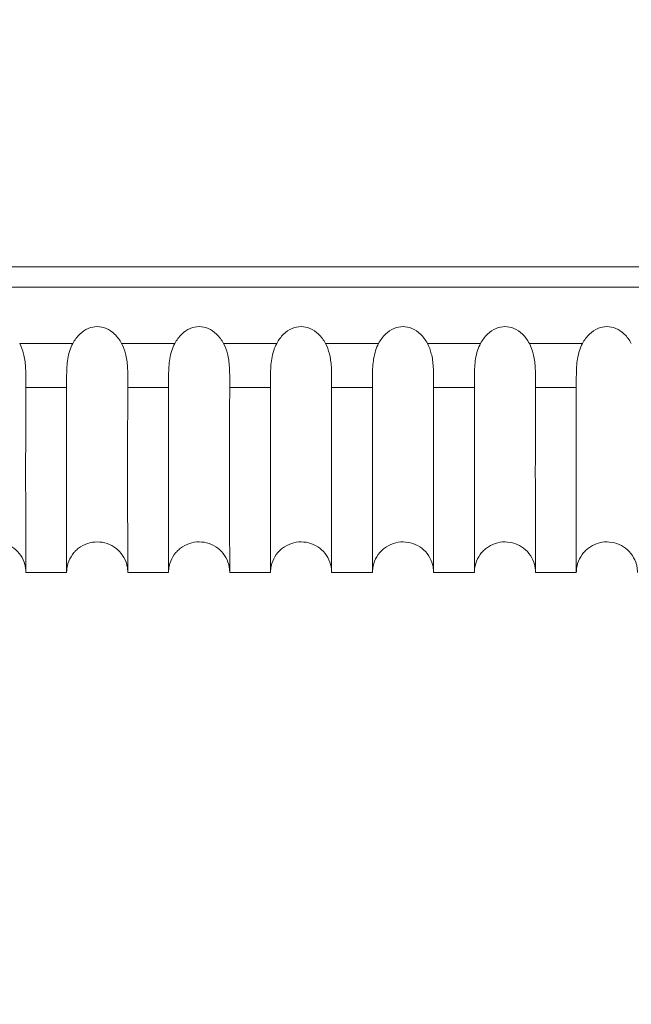
# Model space of a CAD drawing. Units: millimetres. Extents: x 161 to 289, y 9 to 1259.
# Drawn here: x 220 to 223, y 1178 to 1183 of the extents above; entities that cross this region are included whole.
import ezdxf

# ---------------------------------------------------------------- set-up
doc = ezdxf.new("R2010")
doc.units = ezdxf.units.MM
doc.styles.add('BLAIR ITC', font='txt', dxfattribs={"height": 15})
doc.dimstyles.new('BLAIR ITC', dxfattribs={"dimtxt": 15, "dimasz": 15, "dimexe": 7.5, "dimexo": 5, "dimgap": 5, "dimtad": 0, "dimdec": 0, "dimdsep": 46, "dimtxsty": 'BLAIR ITC', "dimcen": 0.09, "dimclrd": 8, "dimclre": 8, "dimclrt": 256, "dimadec": 0, "dimazin": 0, "dimtfac": 1, "dimtdec": 0, "dimtmove": 0, "dimatfit": 3, "dimfxl": 1, "dimtfill": 1, "dimtolj": 1, "dimtzin": 0, "dimarcsym": 0})

# ---------------------------------------------------------------- blocks, each defined once
blk = doc.blocks.new('*D14')
at = {"color": 8, "lineweight": -2, "transparency": 16777216}
for p, q in [((193.8025, 1204.9443), (193.8025, 1151.2478)), ((244.7761, 1204.9278), (244.7761, 1151.2478)), ((208.8025, 1158.7478), (229.7761, 1158.7478)), ((244.7761, 1158.7478), (259.7761, 1158.7478))]:
    blk.add_line(p, q, dxfattribs=at)
at = {"color": 8, "transparency": 16777216}
for points in [[(208.8025, 1161.2478), (208.8025, 1156.2478), (193.8025, 1158.7478)], [(229.7761, 1161.2478), (229.7761, 1156.2478), (244.7761, 1158.7478)]]:
    blk.add_solid(points, dxfattribs=at)
at = {"layer": 'Defpoints', "color": 0, "transparency": 16777216}
for p in [(193.8025, 1209.9443), (244.7761, 1209.9278), (193.8025, 1158.7478)]:
    blk.add_point(p, dxfattribs=at)
at = {"transparency": 16777216, "insert": (276.254, 1158.7478), "char_height": 15, "attachment_point": 5, "style": 'BLAIR ITC', "bg_fill": 3, "box_fill_scale": 1.1, "bg_fill_color": 256, "bg_fill_true_color": 13158600, "bg_fill_transparency": 0}
blk.add_mtext('\\A1;51', dxfattribs=at)

msp = doc.modelspace()

# ---------------------------------------------------------------- linework, layer by layer
at = {"lineweight": 0, "extrusion": (1.22465e-16, 1, -2.22045e-16)}
for p, q in [((204.5948, 1181.5014), (233.9841, 1181.5014)), ((234.0567, 1181.4014), (204.5222, 1181.4014)), ((220.1697, 1181.1248), (219.9092, 1181.1248)), ((220.6697, 1181.1248), (220.4092, 1181.1248)), ((221.1697, 1181.1248), (220.9092, 1181.1248)), ((221.6697, 1181.1248), (221.4092, 1181.1248)), ((222.1697, 1181.1248), (221.9092, 1181.1248)), ((222.6697, 1181.1248), (222.4092, 1181.1248)), ((219.9393, 1180.9086), (220.1394, 1180.9086)), ((220.4393, 1180.9086), (220.6394, 1180.9086)), ((220.9393, 1180.9086), (221.1394, 1180.9086)), ((221.4393, 1180.9086), (221.6394, 1180.9086)), ((221.9393, 1180.9086), (222.1394, 1180.9086)), ((222.4393, 1180.9086), (222.6394, 1180.9086)), ((220.1394, 1180.0014), (219.9394, 1180.0014)), ((220.1395, 1180.0014), (220.1394, 1180.0014)), ((220.6394, 1180.0014), (220.4394, 1180.0014)), ((220.6395, 1180.0014), (220.6394, 1180.0014)), ((221.1394, 1180.0014), (220.9394, 1180.0014)), ((221.1395, 1180.0014), (221.1394, 1180.0014)), ((221.6394, 1180.0014), (221.4394, 1180.0014)), ((221.6395, 1180.0014), (221.6394, 1180.0014)), ((222.1394, 1180.0014), (221.9394, 1180.0014)), ((222.1395, 1180.0014), (222.1394, 1180.0014)), ((222.6394, 1180.0014), (222.4394, 1180.0014)), ((222.6395, 1180.0014), (222.6394, 1180.0014))]:
    msp.add_line(p, q, dxfattribs=at)
at = {"lineweight": 0}
for points, knots in [([(220.4092, 1181.1248), (220.4001, 1181.1415), (220.3887, 1181.1571), (220.3627, 1181.1821), (220.3487, 1181.1919), (220.3192, 1181.2044), (220.3045, 1181.2075), (220.2744, 1181.2075), (220.2597, 1181.2044), (220.2302, 1181.1919), (220.2162, 1181.1821), (220.1902, 1181.1571), (220.1788, 1181.1415), (220.1697, 1181.1248)], [-0.030755, -0.030755, -0.030755, -0.030755, -0.02503059, -0.02503059, -0.01992039, -0.01992039, -0.01537742, -0.01537742, -0.01083429, -0.01083429, -0.00572379, -0.00572379, -0.000001, -0.000001, -0.000001, -0.000001]), ([(220.9092, 1181.1248), (220.9001, 1181.1415), (220.8887, 1181.1571), (220.8627, 1181.1821), (220.8487, 1181.1919), (220.8192, 1181.2044), (220.8045, 1181.2075), (220.7744, 1181.2075), (220.7597, 1181.2044), (220.7302, 1181.1919), (220.7162, 1181.1821), (220.6902, 1181.1571), (220.6788, 1181.1415), (220.6697, 1181.1248)], [-0.030755, -0.030755, -0.030755, -0.030755, -0.02503059, -0.02503059, -0.01992039, -0.01992039, -0.01537742, -0.01537742, -0.01083429, -0.01083429, -0.00572379, -0.00572379, -0.000001, -0.000001, -0.000001, -0.000001]), ([(221.4092, 1181.1248), (221.4001, 1181.1415), (221.3887, 1181.1571), (221.3627, 1181.1821), (221.3487, 1181.1919), (221.3192, 1181.2044), (221.3045, 1181.2075), (221.2744, 1181.2075), (221.2597, 1181.2044), (221.2302, 1181.1919), (221.2162, 1181.1821), (221.1902, 1181.1571), (221.1788, 1181.1415), (221.1697, 1181.1248)], [-0.030755, -0.030755, -0.030755, -0.030755, -0.02503059, -0.02503059, -0.01992039, -0.01992039, -0.01537742, -0.01537742, -0.01083429, -0.01083429, -0.00572379, -0.00572379, -0.000001, -0.000001, -0.000001, -0.000001]), ([(221.9092, 1181.1248), (221.9001, 1181.1415), (221.8887, 1181.1571), (221.8627, 1181.1821), (221.8487, 1181.1919), (221.8192, 1181.2044), (221.8045, 1181.2075), (221.7744, 1181.2075), (221.7597, 1181.2044), (221.7302, 1181.1919), (221.7162, 1181.1821), (221.6902, 1181.1571), (221.6788, 1181.1415), (221.6697, 1181.1248)], [-0.030755, -0.030755, -0.030755, -0.030755, -0.02503046, -0.02503046, -0.01992037, -0.01992037, -0.01537742, -0.01537742, -0.01083431, -0.01083431, -0.00572391, -0.00572391, -0.000001, -0.000001, -0.000001, -0.000001]), ([(222.4092, 1181.1248), (222.4001, 1181.1415), (222.3887, 1181.1571), (222.3627, 1181.1821), (222.3487, 1181.1919), (222.3192, 1181.2044), (222.3045, 1181.2075), (222.2744, 1181.2075), (222.2597, 1181.2044), (222.2302, 1181.1919), (222.2162, 1181.1821), (222.1902, 1181.1571), (222.1788, 1181.1415), (222.1697, 1181.1248)], [-0.030755, -0.030755, -0.030755, -0.030755, -0.02503046, -0.02503046, -0.01992037, -0.01992037, -0.01537742, -0.01537742, -0.01083431, -0.01083431, -0.00572391, -0.00572391, -0.000001, -0.000001, -0.000001, -0.000001]), ([(222.9092, 1181.1248), (222.9001, 1181.1415), (222.8887, 1181.1571), (222.8627, 1181.1821), (222.8487, 1181.1919), (222.8192, 1181.2044), (222.8045, 1181.2075), (222.7744, 1181.2075), (222.7597, 1181.2044), (222.7302, 1181.1919), (222.7162, 1181.1821), (222.6902, 1181.1571), (222.6788, 1181.1415), (222.6697, 1181.1248)], [-0.030755, -0.030755, -0.030755, -0.030755, -0.02503046, -0.02503046, -0.01992037, -0.01992037, -0.01537742, -0.01537742, -0.01083431, -0.01083431, -0.00572391, -0.00572391, -0.000001, -0.000001, -0.000001, -0.000001]), ([(219.9393, 1180.9086), (219.9393, 1180.9119), (219.9393, 1180.9153), (219.9393, 1180.9237), (219.9394, 1180.9287), (219.9395, 1180.9578), (219.9396, 1180.9835), (219.9364, 1181.0314), (219.9336, 1181.0535), (219.9239, 1181.092), (219.9179, 1181.1089), (219.9092, 1181.1248)], [0.000001, 0.000001, 0.000001, 0.000001, 0.00143428, 0.00143428, 0.00346205, 0.00346205, 0.01275822, 0.01275822, 0.02079834, 0.02079834, 0.02739108, 0.02739108, 0.02739108, 0.02739108]), ([(220.1697, 1181.1248), (220.1637, 1181.1138), (220.1589, 1181.1022), (220.1507, 1181.0766), (220.1476, 1181.0627), (220.1412, 1181.023), (220.14, 1180.9967), (220.1394, 1180.9568), (220.1394, 1180.9431), (220.1394, 1180.9259), (220.1394, 1180.9217), (220.1394, 1180.9145), (220.1394, 1180.9115), (220.1394, 1180.9086)], [0.000001, 0.000001, 0.000001, 0.000001, 0.00375659, 0.00375659, 0.00809894, 0.00809894, 0.01616092, 0.01616092, 0.02072847, 0.02072847, 0.02228759, 0.02228759, 0.02343095, 0.02343095, 0.02343095, 0.02343095]), ([(220.4393, 1180.9086), (220.4393, 1180.9119), (220.4393, 1180.9153), (220.4393, 1180.9237), (220.4394, 1180.9287), (220.4395, 1180.9578), (220.4396, 1180.9835), (220.4364, 1181.0314), (220.4336, 1181.0535), (220.4239, 1181.092), (220.4179, 1181.1089), (220.4092, 1181.1248)], [0.000001, 0.000001, 0.000001, 0.000001, 0.0014343, 0.0014343, 0.00346208, 0.00346208, 0.01275821, 0.01275821, 0.02079833, 0.02079833, 0.02739107, 0.02739107, 0.02739107, 0.02739107]), ([(220.6697, 1181.1248), (220.6637, 1181.1138), (220.6589, 1181.1022), (220.6507, 1181.0766), (220.6476, 1181.0627), (220.6412, 1181.023), (220.64, 1180.9967), (220.6394, 1180.9568), (220.6394, 1180.9431), (220.6394, 1180.9259), (220.6394, 1180.9217), (220.6394, 1180.9145), (220.6394, 1180.9115), (220.6394, 1180.9086)], [0.000001, 0.000001, 0.000001, 0.000001, 0.00375658, 0.00375658, 0.00809892, 0.00809892, 0.0161609, 0.0161609, 0.02072847, 0.02072847, 0.02228759, 0.02228759, 0.02343095, 0.02343095, 0.02343095, 0.02343095]), ([(220.9393, 1180.9086), (220.9393, 1180.9119), (220.9393, 1180.9153), (220.9393, 1180.9237), (220.9394, 1180.9287), (220.9395, 1180.9578), (220.9396, 1180.9835), (220.9364, 1181.0314), (220.9336, 1181.0535), (220.9239, 1181.092), (220.9179, 1181.1089), (220.9092, 1181.1248)], [0.000001, 0.000001, 0.000001, 0.000001, 0.00143429, 0.00143429, 0.00346206, 0.00346206, 0.01275821, 0.01275821, 0.02079834, 0.02079834, 0.02739107, 0.02739107, 0.02739107, 0.02739107]), ([(221.1697, 1181.1248), (221.1637, 1181.1138), (221.1589, 1181.1022), (221.1507, 1181.0766), (221.1476, 1181.0627), (221.1412, 1181.023), (221.14, 1180.9967), (221.1394, 1180.9568), (221.1394, 1180.9431), (221.1394, 1180.9259), (221.1394, 1180.9217), (221.1394, 1180.9145), (221.1394, 1180.9115), (221.1394, 1180.9086)], [0.000001, 0.000001, 0.000001, 0.000001, 0.00375655, 0.00375655, 0.00809884, 0.00809884, 0.01616081, 0.01616081, 0.02072846, 0.02072846, 0.02228759, 0.02228759, 0.02343094, 0.02343094, 0.02343094, 0.02343094]), ([(221.4393, 1180.9086), (221.4393, 1180.9119), (221.4393, 1180.9153), (221.4393, 1180.9237), (221.4394, 1180.9287), (221.4395, 1180.9578), (221.4396, 1180.9835), (221.4364, 1181.0314), (221.4336, 1181.0535), (221.4239, 1181.092), (221.4179, 1181.1089), (221.4092, 1181.1248)], [0.000001, 0.000001, 0.000001, 0.000001, 0.00143425, 0.00143425, 0.00346201, 0.00346201, 0.01275822, 0.01275822, 0.02079835, 0.02079835, 0.02739109, 0.02739109, 0.02739109, 0.02739109]), ([(221.6697, 1181.1248), (221.6637, 1181.1137), (221.6589, 1181.1022), (221.6507, 1181.0766), (221.6476, 1181.0626), (221.6412, 1181.0229), (221.64, 1180.9966), (221.6394, 1180.9567), (221.6394, 1180.9431), (221.6394, 1180.9259), (221.6394, 1180.9217), (221.6394, 1180.9145), (221.6394, 1180.9115), (221.6394, 1180.9086)], [0.000001, 0.000001, 0.000001, 0.000001, 0.00376187, 0.00376187, 0.00811093, 0.00811093, 0.01617383, 0.01617383, 0.02072945, 0.02072945, 0.0222869, 0.0222869, 0.02343192, 0.02343192, 0.02343192, 0.02343192]), ([(221.9393, 1180.9086), (221.9393, 1180.9119), (221.9393, 1180.9153), (221.9393, 1180.9237), (221.9394, 1180.9288), (221.9395, 1180.9579), (221.9396, 1180.9835), (221.9364, 1181.0314), (221.9336, 1181.0535), (221.9239, 1181.092), (221.9179, 1181.1089), (221.9092, 1181.1248)], [0.000001, 0.000001, 0.000001, 0.000001, 0.00143924, 0.00143924, 0.00346996, 0.00346996, 0.01275729, 0.01275729, 0.02079586, 0.02079586, 0.02738849, 0.02738849, 0.02738849, 0.02738849]), ([(222.1697, 1181.1248), (222.1637, 1181.1137), (222.1589, 1181.1022), (222.1507, 1181.0766), (222.1476, 1181.0626), (222.1412, 1181.0229), (222.14, 1180.9966), (222.1394, 1180.9567), (222.1394, 1180.9431), (222.1394, 1180.9259), (222.1394, 1180.9217), (222.1394, 1180.9145), (222.1394, 1180.9115), (222.1394, 1180.9086)], [0.000001, 0.000001, 0.000001, 0.000001, 0.00376186, 0.00376186, 0.0081109, 0.0081109, 0.01617381, 0.01617381, 0.02072945, 0.02072945, 0.0222869, 0.0222869, 0.02343192, 0.02343192, 0.02343192, 0.02343192]), ([(222.4393, 1180.9086), (222.4393, 1180.9119), (222.4393, 1180.9153), (222.4393, 1180.9237), (222.4394, 1180.9288), (222.4395, 1180.9579), (222.4396, 1180.9835), (222.4364, 1181.0314), (222.4336, 1181.0535), (222.4239, 1181.092), (222.4179, 1181.1089), (222.4092, 1181.1248)], [0.000001, 0.000001, 0.000001, 0.000001, 0.00143923, 0.00143923, 0.00346995, 0.00346995, 0.01275729, 0.01275729, 0.02079586, 0.02079586, 0.0273885, 0.0273885, 0.0273885, 0.0273885]), ([(222.6697, 1181.1248), (222.6637, 1181.1137), (222.6589, 1181.1022), (222.6507, 1181.0766), (222.6476, 1181.0626), (222.6412, 1181.0229), (222.64, 1180.9966), (222.6394, 1180.9567), (222.6394, 1180.9431), (222.6394, 1180.9259), (222.6394, 1180.9217), (222.6394, 1180.9145), (222.6394, 1180.9115), (222.6394, 1180.9086)], [0.000001, 0.000001, 0.000001, 0.000001, 0.00376185, 0.00376185, 0.00811087, 0.00811087, 0.01617378, 0.01617378, 0.02072945, 0.02072945, 0.0222869, 0.0222869, 0.02343191, 0.02343191, 0.02343191, 0.02343191]), ([(219.9394, 1180.0014), (219.9394, 1180.0015), (219.9394, 1180.064), (219.9387, 1180.2981), (219.9382, 1180.4488), (219.9387, 1180.6844), (219.9388, 1180.7279), (219.9389, 1180.7958), (219.939, 1180.8188), (219.9392, 1180.8737), (219.9393, 1180.8983), (219.9393, 1180.9086)], [-0.08390677, -0.08390677, -0.08390677, -0.08390677, -0.0458013, -0.0458013, -0.01443431, -0.01443431, -0.00774344, -0.00774344, -0.00443326, -0.00443326, -0.000001, -0.000001, -0.000001, -0.000001]), ([(220.1394, 1180.9086), (220.1394, 1180.8976), (220.1394, 1180.8867), (220.1394, 1180.8644), (220.1394, 1180.8531), (220.1394, 1180.8183), (220.1394, 1180.7952), (220.1394, 1180.7268), (220.1394, 1180.683), (220.1394, 1180.4485), (220.1394, 1180.2986), (220.1394, 1180.0642), (220.1394, 1180.0014), (220.1394, 1180.0014)], [-0.1453355, -0.1453355, -0.1453355, -0.1453355, -0.14403149, -0.14403149, -0.14265064, -0.14265064, -0.13973885, -0.13973885, -0.13385009, -0.13385009, -0.10658998, -0.10658998, -0.07318988, -0.07318988, -0.07318988, -0.07318988]), ([(220.4394, 1180.0014), (220.4394, 1180.0015), (220.4394, 1180.0642), (220.4387, 1180.2987), (220.4382, 1180.4492), (220.4387, 1180.6845), (220.4388, 1180.7279), (220.4389, 1180.7959), (220.439, 1180.8188), (220.4392, 1180.8737), (220.4393, 1180.8983), (220.4393, 1180.9086)], [-0.08388223, -0.08388223, -0.08388223, -0.08388223, -0.04573514, -0.04573514, -0.01442461, -0.01442461, -0.00773826, -0.00773826, -0.0044304, -0.0044304, -0.000001, -0.000001, -0.000001, -0.000001]), ([(220.6394, 1180.9086), (220.6394, 1180.8976), (220.6394, 1180.8867), (220.6394, 1180.8645), (220.6394, 1180.8532), (220.6394, 1180.8183), (220.6394, 1180.7952), (220.6394, 1180.7268), (220.6394, 1180.6831), (220.6394, 1180.4488), (220.6394, 1180.299), (220.6394, 1180.0643), (220.6394, 1180.0014), (220.6394, 1180.0014)], [-0.14532622, -0.14532622, -0.14532622, -0.14532622, -0.14402274, -0.14402274, -0.14264246, -0.14264246, -0.13973186, -0.13973186, -0.13384538, -0.13384538, -0.10661391, -0.10661391, -0.07318475, -0.07318475, -0.07318475, -0.07318475]), ([(220.9394, 1180.0014), (220.9394, 1180.0015), (220.9394, 1180.0644), (220.9387, 1180.2994), (220.9382, 1180.4498), (220.9387, 1180.6846), (220.9388, 1180.728), (220.9389, 1180.7959), (220.939, 1180.8189), (220.9392, 1180.8737), (220.9393, 1180.8983), (220.9393, 1180.9086)], [-0.08383952, -0.08383952, -0.08383952, -0.08383952, -0.04563911, -0.04563911, -0.01440961, -0.01440961, -0.00773026, -0.00773026, -0.00442599, -0.00442599, -0.000001, -0.000001, -0.000001, -0.000001]), ([(221.1394, 1180.9086), (221.1394, 1180.8976), (221.1394, 1180.8867), (221.1394, 1180.8645), (221.1394, 1180.8532), (221.1394, 1180.8184), (221.1394, 1180.7953), (221.1394, 1180.7269), (221.1394, 1180.6832), (221.1394, 1180.4493), (221.1394, 1180.2996), (221.1394, 1180.0645), (221.1394, 1180.0014), (221.1394, 1180.0014)], [-0.14531332, -0.14531332, -0.14531332, -0.14531332, -0.14401062, -0.14401062, -0.14263118, -0.14263118, -0.13972231, -0.13972231, -0.13383917, -0.13383917, -0.10665237, -0.10665237, -0.07317753, -0.07317753, -0.07317753, -0.07317753]), ([(221.4394, 1180.0014), (221.4394, 1180.0015), (221.4394, 1180.0648), (221.4387, 1180.3004), (221.4382, 1180.4505), (221.4387, 1180.6848), (221.4388, 1180.7282), (221.4389, 1180.796), (221.439, 1180.819), (221.4392, 1180.8738), (221.4393, 1180.8983), (221.4393, 1180.9086)], [-0.08378154, -0.08378154, -0.08378154, -0.08378154, -0.04551321, -0.04551321, -0.01438927, -0.01438927, -0.00771942, -0.00771942, -0.00442001, -0.00442001, -0.000001, -0.000001, -0.000001, -0.000001]), ([(221.6394, 1180.9086), (221.6394, 1180.9002), (221.6394, 1180.8717), (221.6394, 1180.8187), (221.6394, 1180.7957), (221.6394, 1180.7277), (221.6394, 1180.6842), (221.6394, 1180.4526), (221.6394, 1180.3042), (221.6394, 1180.066), (221.6394, 1180.0014), (221.6394, 1180.0014)], [-0.14627846, -0.14627846, -0.14627846, -0.14627846, -0.14264749, -0.14264749, -0.13975189, -0.13975189, -0.13389588, -0.13389588, -0.10705907, -0.10705907, -0.07317833, -0.07317833, -0.07317833, -0.07317833]), ([(221.9394, 1180.0014), (221.9394, 1180.0015), (221.9394, 1180.0664), (221.9387, 1180.3053), (221.9382, 1180.4541), (221.9387, 1180.6858), (221.9388, 1180.729), (221.9389, 1180.7965), (221.939, 1180.8193), (221.9392, 1180.8739), (221.9393, 1180.8984), (221.9393, 1180.9086)], [-0.083765, -0.083765, -0.083765, -0.083765, -0.04500426, -0.04500426, -0.01432073, -0.01432073, -0.00768434, -0.00768434, -0.00440145, -0.00440145, -0.000001, -0.000001, -0.000001, -0.000001]), ([(222.1394, 1180.9086), (222.1394, 1180.9002), (222.1394, 1180.8717), (222.1394, 1180.8188), (222.1394, 1180.7958), (222.1394, 1180.7278), (222.1394, 1180.6844), (222.1394, 1180.4534), (222.1394, 1180.3053), (222.1394, 1180.0664), (222.1394, 1180.0014), (222.1394, 1180.0014)], [-0.14625887, -0.14625887, -0.14625887, -0.14625887, -0.14263127, -0.14263127, -0.13973835, -0.13973835, -0.13388754, -0.13388754, -0.10713485, -0.10713485, -0.07316769, -0.07316769, -0.07316769, -0.07316769]), ([(222.4394, 1180.0014), (222.4394, 1180.0015), (222.4394, 1180.067), (222.4387, 1180.3068), (222.4382, 1180.4552), (222.4387, 1180.686), (222.4388, 1180.7292), (222.4389, 1180.7966), (222.439, 1180.8194), (222.4392, 1180.874), (222.4393, 1180.8984), (222.4393, 1180.9086)], [-0.08367326, -0.08367326, -0.08367326, -0.08367326, -0.04481095, -0.04481095, -0.01429094, -0.01429094, -0.00766854, -0.00766854, -0.00439277, -0.00439277, -0.000001, -0.000001, -0.000001, -0.000001]), ([(222.6394, 1180.9086), (222.6394, 1180.9002), (222.6394, 1180.8718), (222.6394, 1180.8189), (222.6394, 1180.7959), (222.6394, 1180.728), (222.6394, 1180.6846), (222.6394, 1180.4544), (222.6394, 1180.3066), (222.6394, 1180.0669), (222.6394, 1180.0014), (222.6394, 1180.0014)], [-0.5297209, -0.5297209, -0.5297209, -0.5297209, -0.5165055, -0.5165055, -0.5059667, -0.5059667, -0.4846511, -0.4846511, -0.3874544, -0.3874544, -0.263185, -0.263185, -0.263185, -0.263185]), ([(219.9394, 1180.0014), (219.9394, 1180.008), (219.939, 1180.0146), (219.9373, 1180.0276), (219.936, 1180.034), (219.9301, 1180.0559), (219.9232, 1180.0711), (219.9052, 1180.0982), (219.8938, 1180.1104), (219.8681, 1180.1302), (219.8534, 1180.1381), (219.8226, 1180.1486), (219.8061, 1180.1513), (219.7736, 1180.1514), (219.7572, 1180.1488), (219.7262, 1180.1384), (219.7112, 1180.1304), (219.6918, 1180.1156), (219.6859, 1180.1102), (219.6787, 1180.1025), (219.6769, 1180.1006), (219.6647, 1180.0862), (219.6561, 1180.072), (219.6441, 1180.0418), (219.6405, 1180.0255), (219.6395, 1180.0067), (219.6394, 1180.004), (219.6394, 1180.0014)], [0, 0, 0, 0, 0.0197943, 0.0197943, 0.0392481, 0.0392481, 0.0880061, 0.0880061, 0.1367642, 0.1367642, 0.1855222, 0.1855222, 0.2342805, 0.2342805, 0.2830141, 0.2830141, 0.3324423, 0.3324423, 0.3562462, 0.3562462, 0.3641595, 0.3641595, 0.4127844, 0.4127844, 0.4615473, 0.4615473, 0.4694389, 0.4694389, 0.4694389, 0.4694389]), ([(220.4394, 1180.0014), (220.4394, 1180.008), (220.439, 1180.0146), (220.4373, 1180.0276), (220.436, 1180.034), (220.4301, 1180.0559), (220.4233, 1180.0711), (220.4052, 1180.0982), (220.3938, 1180.1103), (220.3681, 1180.1302), (220.3534, 1180.1381), (220.3226, 1180.1486), (220.3062, 1180.1513), (220.2737, 1180.1514), (220.2572, 1180.1488), (220.2262, 1180.1384), (220.2112, 1180.1304), (220.1919, 1180.1156), (220.1859, 1180.1102), (220.1787, 1180.1026), (220.1769, 1180.1006), (220.1647, 1180.0862), (220.1561, 1180.072), (220.1441, 1180.0418), (220.1405, 1180.0255), (220.1395, 1180.0067), (220.1394, 1180.004), (220.1394, 1180.0014)], [0, 0, 0, 0, 0.0197864, 0.0197864, 0.0392327, 0.0392327, 0.0879908, 0.0879908, 0.1367488, 0.1367488, 0.1855069, 0.1855069, 0.2342651, 0.2342651, 0.2829988, 0.2829988, 0.3324268, 0.3324268, 0.3562401, 0.3562401, 0.3641564, 0.3641564, 0.4127814, 0.4127814, 0.4615442, 0.4615442, 0.4694389, 0.4694389, 0.4694389, 0.4694389]), ([(220.9394, 1180.0014), (220.9394, 1180.008), (220.939, 1180.0146), (220.9373, 1180.0275), (220.936, 1180.0339), (220.9301, 1180.0559), (220.9233, 1180.0711), (220.9052, 1180.0981), (220.8938, 1180.1103), (220.8681, 1180.1302), (220.8534, 1180.1381), (220.8226, 1180.1486), (220.8062, 1180.1513), (220.7737, 1180.1515), (220.7572, 1180.1488), (220.7262, 1180.1384), (220.7113, 1180.1305), (220.6919, 1180.1156), (220.6859, 1180.1103), (220.6787, 1180.1026), (220.6769, 1180.1006), (220.6647, 1180.0862), (220.6561, 1180.072), (220.6441, 1180.0418), (220.6405, 1180.0255), (220.6395, 1180.0067), (220.6394, 1180.004), (220.6394, 1180.0014)], [0, 0, 0, 0, 0.0197709, 0.0197709, 0.0392024, 0.0392024, 0.0879604, 0.0879604, 0.1367185, 0.1367185, 0.1854765, 0.1854765, 0.2342348, 0.2342348, 0.2829684, 0.2829684, 0.3323961, 0.3323961, 0.3562279, 0.3562279, 0.3641503, 0.3641503, 0.4127753, 0.4127753, 0.4615381, 0.4615381, 0.4694389, 0.4694389, 0.4694389, 0.4694389]), ([(221.4394, 1180.0014), (221.4394, 1180.008), (221.439, 1180.0146), (221.4373, 1180.0275), (221.436, 1180.0339), (221.4302, 1180.0558), (221.4233, 1180.071), (221.4053, 1180.0981), (221.3939, 1180.1103), (221.3681, 1180.1301), (221.3534, 1180.138), (221.3227, 1180.1486), (221.3062, 1180.1513), (221.2737, 1180.1515), (221.2573, 1180.1488), (221.2262, 1180.1384), (221.2113, 1180.1305), (221.1919, 1180.1156), (221.186, 1180.1103), (221.1787, 1180.1026), (221.1769, 1180.1006), (221.1647, 1180.0862), (221.1561, 1180.072), (221.1441, 1180.0418), (221.1405, 1180.0255), (221.1395, 1180.0067), (221.1394, 1180.004), (221.1394, 1180.0014)], [0, 0, 0, 0, 0.0197476, 0.0197476, 0.039157, 0.039157, 0.0879151, 0.0879151, 0.1366731, 0.1366731, 0.1854312, 0.1854312, 0.2341894, 0.2341894, 0.2829231, 0.2829231, 0.3323503, 0.3323503, 0.3562097, 0.3562097, 0.3641412, 0.3641412, 0.4127662, 0.4127662, 0.4615291, 0.4615291, 0.4694389, 0.4694389, 0.4694389, 0.4694389]), ([(221.9394, 1180.0014), (221.9394, 1180.0079), (221.939, 1180.0145), (221.9373, 1180.0274), (221.9361, 1180.0337), (221.9302, 1180.0557), (221.9234, 1180.0709), (221.9054, 1180.0979), (221.894, 1180.1102), (221.8683, 1180.13), (221.8536, 1180.138), (221.8229, 1180.1485), (221.8064, 1180.1513), (221.7739, 1180.1515), (221.7575, 1180.1488), (221.7264, 1180.1385), (221.7115, 1180.1306), (221.692, 1180.1157), (221.686, 1180.1104), (221.6787, 1180.1026), (221.6769, 1180.1006), (221.6647, 1180.0863), (221.6561, 1180.072), (221.6441, 1180.0419), (221.6405, 1180.0256), (221.6395, 1180.0067), (221.6394, 1180.004), (221.6394, 1180.0014)], [0, 0, 0, 0, 0.0196473, 0.0196473, 0.0389615, 0.0389615, 0.0877196, 0.0877196, 0.1364776, 0.1364776, 0.1852357, 0.1852357, 0.2339939, 0.2339939, 0.2827276, 0.2827276, 0.3321527, 0.3321527, 0.3561311, 0.3561311, 0.364102, 0.364102, 0.412727, 0.412727, 0.4614898, 0.4614898, 0.4694389, 0.4694389, 0.4694389, 0.4694389]), ([(222.4394, 1180.0014), (222.4394, 1180.0079), (222.439, 1180.0145), (222.4373, 1180.0274), (222.4361, 1180.0337), (222.4302, 1180.0556), (222.4234, 1180.0708), (222.4054, 1180.0979), (222.3941, 1180.1101), (222.3683, 1180.13), (222.3537, 1180.1379), (222.3229, 1180.1485), (222.3065, 1180.1513), (222.274, 1180.1515), (222.2575, 1180.1489), (222.2265, 1180.1385), (222.2115, 1180.1306), (222.192, 1180.1158), (222.1861, 1180.1104), (222.1787, 1180.1026), (222.1769, 1180.1007), (222.1647, 1180.0863), (222.1561, 1180.072), (222.1441, 1180.0419), (222.1405, 1180.0256), (222.1395, 1180.0067), (222.1394, 1180.004), (222.1394, 1180.0014)], [0, 0, 0, 0, 0.0196245, 0.0196245, 0.0389171, 0.0389171, 0.0876751, 0.0876751, 0.1364332, 0.1364332, 0.1851912, 0.1851912, 0.2339494, 0.2339494, 0.2826832, 0.2826832, 0.3321078, 0.3321078, 0.3561133, 0.3561133, 0.3640931, 0.3640931, 0.4127181, 0.4127181, 0.4614809, 0.4614809, 0.4694389, 0.4694389, 0.4694389, 0.4694389]), ([(222.9394, 1180.0014), (222.9394, 1180.0079), (222.939, 1180.0145), (222.9373, 1180.0273), (222.9361, 1180.0336), (222.9303, 1180.0555), (222.9234, 1180.0707), (222.9055, 1180.0978), (222.8941, 1180.1101), (222.8684, 1180.13), (222.8537, 1180.1379), (222.823, 1180.1485), (222.8066, 1180.1513), (222.7741, 1180.1515), (222.7576, 1180.1489), (222.7265, 1180.1386), (222.7116, 1180.1307), (222.6921, 1180.1158), (222.6861, 1180.1104), (222.6787, 1180.1027), (222.677, 1180.1007), (222.6647, 1180.0863), (222.6561, 1180.0721), (222.6441, 1180.0419), (222.6405, 1180.0256), (222.6395, 1180.0067), (222.6394, 1180.0041), (222.6394, 1180.0014)], [0, 0, 0, 0, 0.0195784, 0.0195784, 0.0388271, 0.0388271, 0.0875852, 0.0875852, 0.1363432, 0.1363432, 0.1851013, 0.1851013, 0.2338595, 0.2338595, 0.2825933, 0.2825933, 0.3320169, 0.3320169, 0.3560771, 0.3560771, 0.3640751, 0.3640751, 0.4127, 0.4127, 0.4614629, 0.4614629, 0.4694389, 0.4694389, 0.4694389, 0.4694389]), ([(221.6395, 1180.0028), (221.6395, 1180.0019), (221.6395, 1180.0014), (221.6395, 1180.0014), (221.6395, 1180.0014), (221.6395, 1180.0014)], [-0.27350049, -0.27350049, -0.27350049, -0.27350049, -0.26309064, -0.26309064, -0.26308475, -0.26308475, -0.26308475, -0.26308475]), ([(222.1395, 1180.0028), (222.1395, 1180.0019), (222.1395, 1180.0014), (222.1395, 1180.0014), (222.1395, 1180.0014), (222.1395, 1180.0014)], [-0.27347219, -0.27347219, -0.27347219, -0.27347219, -0.26306513, -0.26306513, -0.26305924, -0.26305924, -0.26305924, -0.26305924]), ([(222.6395, 1180.0028), (222.6395, 1180.0019), (222.6395, 1180.0014), (222.6395, 1180.0014), (222.6395, 1180.0014), (222.6395, 1180.0014)], [-0.27343955, -0.27343955, -0.27343955, -0.27343955, -0.26303577, -0.26303577, -0.26302988, -0.26302988, -0.26302988, -0.26302988])]:
    msp.add_open_spline(points, degree=3, knots=knots, dxfattribs=at)
for points in [[(220.1407, 1180.0205), (220.1399, 1180.0141), (220.1395, 1180.0077), (220.1395, 1180.0014)], [(220.6407, 1180.0205), (220.6399, 1180.0141), (220.6395, 1180.0077), (220.6395, 1180.0014)], [(221.1407, 1180.0205), (221.1399, 1180.0141), (221.1395, 1180.0078), (221.1395, 1180.0014)], [(221.6407, 1180.0205), (221.6399, 1180.0142), (221.6395, 1180.0078), (221.6395, 1180.0014)], [(222.1407, 1180.0205), (222.1399, 1180.0142), (222.1395, 1180.0078), (222.1395, 1180.0014)], [(222.6407, 1180.0205), (222.6399, 1180.0142), (222.6395, 1180.0078), (222.6395, 1180.0014)]]:
    msp.add_open_spline(points, degree=3, dxfattribs=at)

# ---------------------------------------------------------------- next in the draw order: dimensions: what is measured, and where the dimension line sits
dim = msp.add_linear_dim(base=(193.8025, 1158.7478), p1=(244.7761, 1209.9278), p2=(193.8025, 1209.9443), dimstyle='BLAIR ITC')
dim.commit()
dim.dimension.update_dxf_attribs({"geometry": '*D14', "text_midpoint": (276.254, 1158.7478), "dimtype": 160})

doc.saveas('drawing.dxf')
